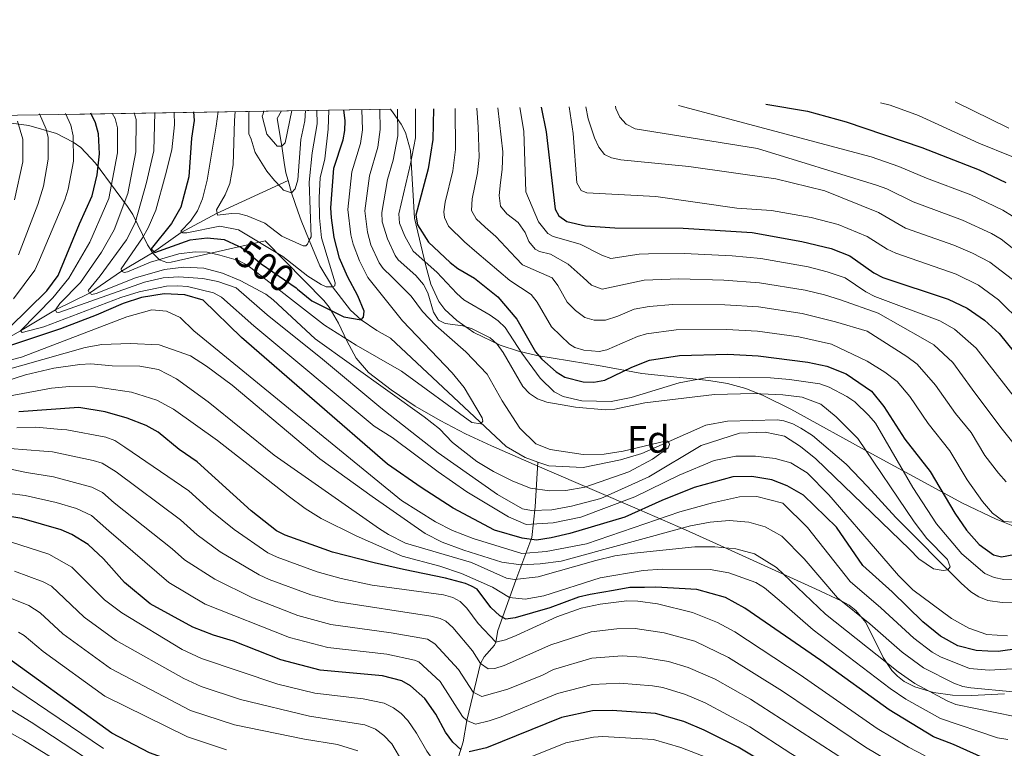
# Model space of a CAD drawing. Units: metres. Extents: x 640752 to 647635, y 4766896 to 4771661.
# Drawn here: x 646809 to 647067, y 4768079 to 4768270 of the extents above; entities that cross this region are included whole.
import ezdxf
from ezdxf.enums import TextEntityAlignment as Align

# ---------------------------------------------------------------- set-up
doc = ezdxf.new("R2010")
doc.units = ezdxf.units.M
doc.header["$MEASUREMENT"] = 0
doc.linetypes.add('DGN Style 3', pattern=[119.7959, 85.5685, -34.2274])
doc.linetypes.add('DGN Style 5', pattern=[59.89795, 25.67055, -34.2274])
for name, color, linetype, lineweight in [('Nivel 11', 7, 'Continuous', 0), ('Nivel 22', 7, 'Continuous', 0), ('Nivel 35', 7, 'Continuous', 0), ('Nivel 37', 7, 'Continuous', 0), ('Nivel 4', 7, 'Continuous', 0), ('Nivel 41', 7, 'Continuous', 0), ('Nivel 49', 7, 'Continuous', 0), ('Nivel 5', 7, 'Continuous', 0), ('Nivel 57', 7, 'Continuous', 0)]:
    doc.layers.add(name, color=color, linetype=linetype, lineweight=lineweight)
doc.styles.add('Style-Arial', font='txt')
doc.styles.add('Style-Helvetica-Narrow-Oblique', font='txt')

msp = doc.modelspace()

# ---------------------------------------------------------------- linework, layer by layer
at = {"layer": 'Nivel 11', "color": 142, "linetype": 'Continuous', "lineweight": 13}
for points in [[(646879.0799999982, 4768227.85, 484.1), (646878.5399999991, 4768229.84, 483.55), (646878.0700000003, 4768232.52, 482.46), (646877.8900000006, 4768233.82, 481.71), (646877.5, 4768236.83, 480), (646876.2699999996, 4768244.08, 476.87), (646877.4100000001, 4768246.140000001, 476.18)], [(646879.0799999982, 4768227.85, 484.1), (646879.9499999993, 4768224.640000001, 485), (646881.7399999984, 4768219.52, 485.66), (646882.5399999991, 4768217.359999999, 486.68), (646884.6099999994, 4768212.220000001, 490), (646887.4499999993, 4768205.470000001, 491.98), (646890.7699999996, 4768199.9, 495), (646895.4899999984, 4768193.85, 498.67), (646898.2600000016, 4768191.290000001, 500), (646902.3500000015, 4768188.5, 500.65), (646905.9499999993, 4768186.51, 500.66)], [(647069.0199999996, 4768117.189999999, 515.66), (647066.3500000015, 4768117.15, 515.66), (647062.5700000003, 4768117.699999999, 515.66), (647060.1999999993, 4768118.58, 515.66), (647058.1000000015, 4768119.970000001, 515.66), (647055.6099999994, 4768122.24, 515.51), (647038.4600000009, 4768139.41, 512.64), (647031, 4768147.58, 512.04), (647025.4600000009, 4768153.390000001, 511.98), (647016.5700000003, 4768160.92, 511.98), (647013.5899999999, 4768162.9, 511.87), (647011.4299999997, 4768163.99, 511.19), (647009.0899999999, 4768164.790000001, 510.66), (647007.4600000009, 4768165.08, 510.63)]]:
    msp.add_polyline3d(points, dxfattribs=at)
at = {"layer": 'Nivel 11', "color": 142, "linetype": 'DGN Style 3', "lineweight": 13}
for points in [[(646798.9400000013, 4768182.790000001, 525), (646808.9200000018, 4768188.41, 520), (646818.0899999999, 4768193.949999999, 515), (646827.0199999996, 4768198.32, 510), (646835.4400000013, 4768204.08, 505), (646843.5300000012, 4768208.84, 500), (646851.0700000003, 4768214.189999999, 495), (646860.3000000007, 4768219.17, 490), (646879.0799999982, 4768227.85, 484.1)], [(646944.6000000015, 4768153.970000001, 506.68), (646941.2800000012, 4768155.15, 506.18), (646936.2800000012, 4768158.07, 506.18), (646905.9499999993, 4768186.51, 500.66)], [(647007.4600000009, 4768165.08, 510.63), (646994.3099999987, 4768164.73, 510.63), (646988.629999999, 4768163.619999999, 510.63), (646971.8599999994, 4768156.24, 509.52), (646966.3000000007, 4768154.529999999, 509.33), (646956.4800000004, 4768152.550000001, 508.78), (646947.4699999988, 4768152.949999999, 507.11), (646944.6000000015, 4768153.970000001, 506.68)], [(646923.870000001, 4768076.939999999, 576.08), (646925, 4768080.58, 573.66), (646925.9499999993, 4768086.17, 570), (646929.5199999996, 4768101.17, 560), (646930.5100000016, 4768102.92, 558.57), (646933.2300000004, 4768105.970000001, 555.58), (646933.5500000007, 4768106.74, 555), (646934.0799999982, 4768109.82, 552.94), (646938.8299999982, 4768123.02, 539.42), (646943, 4768134.189999999, 524.6), (646943.879999999, 4768142.26, 514.23), (646944.6000000015, 4768153.970000001, 506.68)]]:
    msp.add_polyline3d(points, dxfattribs=at)
at = {"layer": 'Nivel 22', "color": 30, "linetype": 'DGN Style 5', "lineweight": 30, "elevation": 500, "flags": 128}
msp.add_lwpolyline([(646866.0799999982, 4768210.65), (646866.9100000001, 4768210.279999999), (646872, 4768206), (646881.1799999997, 4768199.68), (646881.6000000015, 4768199.34)], dxfattribs=at)
at = {"layer": 'Nivel 35', "color": 92, "linetype": 'DGN Style 3', "lineweight": 0}
for points in [[(646905.9299999997, 4768246.52, 516.88), (646906.6700000018, 4768245.6, 517.25), (646908.7399999984, 4768242.630000001, 517.8), (646909.8500000015, 4768240.42, 518.04), (646911.2100000009, 4768235.710000001, 518.5), (646912.2300000004, 4768217.98, 519.95), (646915.2300000004, 4768205.439999999, 521.42), (646916.4899999984, 4768200.619999999, 521.97), (646918.629999999, 4768196.1, 522.49), (646920.1799999997, 4768194.01, 522.73), (646923.3299999982, 4768191.07, 523.08), (646927.8099999987, 4768187.960000001, 523.36), (646934.7399999984, 4768184.609999999, 523.49), (646939.4899999984, 4768183.060000001, 523.42), (646944.3099999987, 4768181.9, 523.29), (646961.4899999984, 4768179.15, 522.89), (646971.8200000003, 4768177.25, 523.1), (646989.3900000006, 4768175.380000001, 523.79), (646994.3000000007, 4768174.540000001, 524.22), (646999.0899999999, 4768173.279999999, 524.8100000000001), (647003.6900000013, 4768171.470000001, 525.6), (647010.8999999985, 4768167.84, 527.25), (647032.1600000001, 4768156.119999999, 532.99), (647055.9800000004, 4768143.23, 538.66), (647064.7899999991, 4768138.970000001, 540.5600000000001), (647070.8900000006, 4768136.560000001, 541.73)], [(646838.379999999, 4768218.92, 530.03), (646837.0100000016, 4768221.029999999, 530.64), (646833.7399999984, 4768225.41, 533.16), (646828.629999999, 4768232.35, 538.51), (646824.7100000009, 4768236.449999999, 541.22), (646822.7699999996, 4768237.869999999, 541.98), (646818.3299999982, 4768240.16, 543.17), (646811.0899999999, 4768242.27, 544.97), (646806.5500000007, 4768242.890000001, 546.85)], [(647066.9600000009, 4768093.15, 559.91), (647058.3299999982, 4768092.76, 560.86), (647053.3299999982, 4768092.859999999, 561.5), (647048.370000001, 4768093.51, 562.09), (647043.4600000009, 4768094.970000001, 562.5500000000001), (647040.6799999997, 4768096.42, 562.33), (647038.9200000018, 4768097.77, 561.59), (647037.4499999993, 4768099.300000001, 560.45), (647035.1799999997, 4768102.720000001, 557.24), (647030.5899999999, 4768111.859999999, 547.42), (647027.9499999993, 4768115.060000001, 544.38), (647026.2399999984, 4768116.42, 543.35), (647024.1700000018, 4768117.58, 542.76), (647017.3999999985, 4768120.720000001, 541.94), (646992.370000001, 4768132.119999999, 540.72), (646983.3000000007, 4768136.16, 539.8100000000001), (646971.2100000009, 4768141.449999999, 537.52), (646946.4100000001, 4768152.119999999, 531.8), (646932.4100000001, 4768158.220000001, 529.51), (646925.6600000001, 4768161.380000001, 529.12), (646918.9800000004, 4768164.859999999, 529.22), (646912.4499999993, 4768168.68, 529.52), (646906.1700000018, 4768172.880000001, 529.73), (646900.1799999997, 4768177.49, 529.5600000000001), (646896.9299999997, 4768181.26, 529.32), (646894.4899999984, 4768185.75, 529.02), (646892.3200000003, 4768190.4, 528.39), (646889.8999999985, 4768194.619999999, 527.1800000000001), (646888.4299999997, 4768196.4, 526.26), (646873.129999999, 4768212.029999999, 516.37), (646848.4400000013, 4768206.43, 527.6), (646847.2899999991, 4768206.33, 527.96), (646845.3399999999, 4768207.02, 528.48), (646843.6799999997, 4768208.65, 528.83), (646842.2199999988, 4768210.93, 529.09), (646838.379999999, 4768218.92, 530.03)]]:
    msp.add_polyline3d(points, dxfattribs=at)
at = {"layer": 'Nivel 4', "color": 30, "linetype": 'Continuous', "lineweight": 30, "flags": 128}
for points, elevation in [([(646854.3200000003, 4768245.83), (646854.4699999988, 4768243.6), (646853.7600000016, 4768238.92), (646853.0799999982, 4768228.84), (646851.0100000016, 4768220.880000001), (646848.5100000016, 4768216.550000001), (646843.1600000001, 4768209.91), (646844.120000001, 4768208.970000001), (646853.4499999993, 4768212.25), (646857.8399999999, 4768212.76), (646862.3500000015, 4768212.32), (646866.0799999982, 4768210.65)], 500), ([(646881.6000000015, 4768199.34), (646885.3599999994, 4768196.279999999), (646893.6999999993, 4768192.040000001), (646898.2600000016, 4768191.290000001), (646898.8399999999, 4768191.99), (646899.0399999991, 4768193.58), (646897.4100000001, 4768197.609999999), (646894.6700000018, 4768202.65), (646892.6099999994, 4768207.43), (646891.1799999997, 4768212.92), (646890.4600000009, 4768218.040000001), (646890.3099999987, 4768220.630000001), (646891.0799999982, 4768231.08), (646893.5300000012, 4768238.460000001), (646894, 4768240.98), (646894.0399999991, 4768243.48), (646893.6999999993, 4768246.35)], 500), ([(646917.2699999996, 4768246.67), (646917.0899999999, 4768238.59), (646915.8399999999, 4768230.9), (646912.620000001, 4768218.710000001), (646913, 4768216.189999999), (646915.8999999985, 4768211.65), (646921.5799999982, 4768206.290000001), (646923.5700000003, 4768204.77), (646927.9899999984, 4768202.18), (646934.1400000006, 4768197.32), (646939.120000001, 4768191.43), (646943.9899999984, 4768182.9), (646945.620000001, 4768180.93), (646949.4299999997, 4768177.66), (646951.6499999985, 4768176.220000001), (646956.5, 4768175.040000001), (646959.3099999987, 4768174.9), (646962.1700000018, 4768175.42), (646969.25, 4768178.890000001), (646973.9100000001, 4768180.689999999), (646981.7100000009, 4768181.949999999), (646994.379999999, 4768182.25), (647002.3200000003, 4768181.869999999), (647015.379999999, 4768180.189999999), (647020.370000001, 4768179.109999999), (647025.4499999993, 4768177.130000001), (647032.1099999994, 4768172.560000001), (647035.3099999987, 4768168.59), (647040.8399999999, 4768159.939999999), (647047.4400000013, 4768151.52), (647053.9200000018, 4768140.550000001), (647057.0300000012, 4768136.130000001), (647060.3200000003, 4768132.35), (647064.0399999991, 4768129.619999999), (647066.1799999997, 4768129.09), (647071.2300000004, 4768130.1)], 525), ([(646945.4699999988, 4768247.040000001), (646946.8099999987, 4768240.619999999), (646949.129999999, 4768220.279999999), (646950.1000000015, 4768218.550000001), (646952.2199999988, 4768217.1), (646957.1000000015, 4768215.949999999), (646964.8099999987, 4768215.460000001), (646982.7100000009, 4768215.34), (647000.7800000012, 4768214.210000001), (647013.8200000003, 4768211.869999999), (647021.5100000016, 4768210), (647026.4100000001, 4768208.08), (647032.7100000009, 4768203.609999999), (647035.0300000012, 4768202.380000001), (647052.2100000009, 4768196.74), (647057.2100000009, 4768194.33), (647061.7199999988, 4768191.189999999), (647065.5300000012, 4768187.710000001), (647075.8099999987, 4768174.99)], 550), ([(647004.3399999999, 4768247.83), (647015.3099999987, 4768246.02), (647025.4699999988, 4768243.24), (647045.25, 4768236.460000001), (647060.3399999999, 4768230.65), (647067.3399999999, 4768227.27)], 575), ([(646806.0500000007, 4768189.25), (646815.870000001, 4768198.869999999), (646818.8000000007, 4768202.880000001), (646824.370000001, 4768216.439999999), (646827.7199999988, 4768223.85), (646829, 4768229.300000001), (646829.6799999997, 4768234.869999999), (646829.379999999, 4768240.060000001), (646828.6400000006, 4768242.939999999), (646827.370000001, 4768245.470000001)], 525), ([(647070.8999999985, 4768105.060000001), (647065.3099999987, 4768104.300000001), (647062.5599999987, 4768104.33), (647059.5500000007, 4768104.550000001), (647054.6999999993, 4768105.800000001), (647050.1900000013, 4768108.33), (647045.5500000007, 4768112.060000001), (647037.4899999984, 4768119.92), (647029.7800000012, 4768126.85), (647022.870000001, 4768136.859999999), (647014.2800000012, 4768145.27), (647009.9499999993, 4768147.779999999), (647005.9600000009, 4768149.290000001), (647000.7399999984, 4768150.189999999), (646995.6999999993, 4768150.09), (646985.5899999999, 4768147.279999999), (646977.0599999987, 4768143.85), (646967.4100000001, 4768139.48), (646952.9400000013, 4768135.23), (646948.0700000003, 4768134.09), (646944.2199999988, 4768133.529999999), (646940.4899999984, 4768134.029999999), (646933.2399999984, 4768136.1), (646922.379999999, 4768141.92), (646913.9699999988, 4768147.26), (646905.1700000018, 4768153.4), (646866.8399999999, 4768186.619999999), (646856.8599999994, 4768196.48), (646852.0300000012, 4768197.83), (646846.5799999982, 4768198.140000001), (646840.620000001, 4768197.1), (646835.870000001, 4768195.560000001), (646828.8000000007, 4768192.49), (646819.4499999993, 4768188.949999999), (646806.0899999999, 4768184.449999999)], 525), ([(647063.1000000015, 4768075.6), (647053.5899999999, 4768079.9), (647048.3500000015, 4768081.9), (647036.6700000018, 4768088.939999999), (647018.8099999987, 4768101.880000001), (646998.879999999, 4768115.67), (646993.8000000007, 4768118.439999999), (646986.2699999996, 4768120.540000001), (646975.5, 4768121.199999999), (646972.5899999999, 4768121.1), (646968.7300000004, 4768121.07), (646964.4600000009, 4768120.279999999), (646958.3500000015, 4768119.220000001), (646955.25, 4768118.52), (646947.7300000004, 4768115.779999999), (646938.6099999994, 4768113.1), (646936.1900000013, 4768112.74), (646934.5799999982, 4768113.65), (646932.3000000007, 4768115.810000001), (646928.6600000001, 4768120.640000001), (646927.2100000009, 4768121.41), (646925.620000001, 4768122.16), (646920.4100000001, 4768123.540000001), (646909.3200000003, 4768125.790000001), (646901.6799999997, 4768127.51), (646890.7300000004, 4768130.33), (646886.379999999, 4768131.9), (646878.3000000007, 4768134.83), (646876.0500000007, 4768135.91), (646869.4200000018, 4768141.15), (646855.2199999988, 4768154.07), (646850.5599999987, 4768157.310000001), (646845.0199999996, 4768161.790000001), (646841.8900000006, 4768163.58), (646836.8999999985, 4768165.49), (646831.1700000018, 4768167.140000001), (646824.2399999984, 4768168.300000001), (646808.5199999996, 4768167.130000001)], 550), ([(646924.5100000016, 4768078.529999999), (646922.3200000003, 4768080.48), (646920.3399999999, 4768083.140000001), (646917.8599999994, 4768087.810000001), (646914.9899999984, 4768091.939999999), (646911.1900000013, 4768095.25), (646908.9299999997, 4768096.59), (646903.8900000006, 4768097.9), (646887.5199999996, 4768099.42), (646877.2300000004, 4768102.1), (646864.8000000007, 4768107.01), (646859.5500000007, 4768108.540000001), (646854.0899999999, 4768110.699999999), (646842.9100000001, 4768116.790000001), (646836.2199999988, 4768122.359999999), (646830.6900000013, 4768128.619999999), (646826.6499999985, 4768132.359999999), (646822.3500000015, 4768134.99), (646819.5700000003, 4768136.23), (646809.2699999996, 4768139.199999999), (646801.8299999982, 4768140.43)], 575), ([(646904.8900000006, 4768042.720000001), (646902.5399999991, 4768044.42), (646901.1099999994, 4768046.470000001), (646900.0100000016, 4768048.76), (646898.1499999985, 4768053.83), (646895.7300000004, 4768058.890000001), (646892.4400000013, 4768063.26), (646888.1900000013, 4768066.84), (646885.9100000001, 4768067.85), (646880.5899999999, 4768069.130000001), (646861.129999999, 4768071.890000001), (646848.370000001, 4768075.68), (646842.7300000004, 4768077.699999999), (646832.879999999, 4768082.859999999), (646801.6000000015, 4768105.439999999)], 600), ([(647001.9499999993, 4768076.290000001), (646997.120000001, 4768079.15), (646988.1900000013, 4768083.65), (646982.8999999985, 4768085.9), (646975.4299999997, 4768088.040000001), (646964.0599999987, 4768088.82), (646958.9299999997, 4768088.74), (646950.7800000012, 4768087), (646931.1000000015, 4768079.029999999), (646926.5500000007, 4768077.99)], 575)]:
    msp.add_lwpolyline(points, dxfattribs=dict(at, elevation=elevation))
at = {"layer": 'Nivel 49', "color": 7, "linetype": 'Continuous', "lineweight": 0, "extrusion": (0.3293329940475381, 0.2254867033711462, 0.9168945008202944), "elevation": 1288697.579879332, "flags": 128}
msp.add_lwpolyline([(3568946.158964265, -2959145.871185396), (3569470.774679516, -2958280.738756858), (3569767.806462081, -2958491.823051974)], dxfattribs=at)
at = {"layer": 'Nivel 5', "color": 30, "linetype": 'Continuous', "lineweight": 0, "flags": 128}
for points, elevation in [([(647034.4499999993, 4768248.23), (647036.9400000013, 4768247.6), (647044.370000001, 4768244.859999999), (647060.2600000016, 4768237.640000001), (647068.8399999999, 4768234.17)], 580), ([(647054.0300000012, 4768248.5), (647068.0700000003, 4768241.6)], 585), ([(646907.8000000007, 4768246.540000001), (646907.8500000015, 4768239.540000001), (646906.620000001, 4768233.140000001), (646905.1700000018, 4768228.07), (646903.6999999993, 4768219.48), (646903.75, 4768217), (646905.1400000006, 4768212.52), (646907.1600000001, 4768208.16), (646907.9600000009, 4768207.029999999), (646912.5599999987, 4768202.9), (646914.620000001, 4768200.58), (646915.7699999996, 4768198.359999999), (646917.1999999993, 4768193.279999999), (646918.5399999991, 4768191.18), (646920.2600000016, 4768190.279999999), (646924.9200000018, 4768189.75), (646927.370000001, 4768188.92), (646932.0799999982, 4768186.550000001), (646933.9299999997, 4768184.869999999), (646935.4699999988, 4768182.73), (646940.6799999997, 4768173.800000001), (646942.4200000018, 4768171.92), (646944.5100000016, 4768170.550000001), (646946.9299999997, 4768169.66), (646954.4400000013, 4768168.34), (646962.25, 4768167.710000001), (646964.75, 4768167.82), (646972.6600000001, 4768169.51), (646990.9400000013, 4768171.699999999), (647001.1499999985, 4768171.99), (647008.8399999999, 4768171.619999999), (647013.8999999985, 4768171), (647018.7600000016, 4768169.18), (647022.8500000015, 4768165.84), (647028.5399999991, 4768160.119999999), (647043.25, 4768138.27), (647046.620000001, 4768133.949999999), (647052.0300000012, 4768128.449999999), (647052.6900000013, 4768126.48), (647052.0700000003, 4768125.699999999), (647050.8399999999, 4768125.560000001), (647048.370000001, 4768125.939999999), (647044.4800000004, 4768128.6), (647042.0500000007, 4768131.119999999), (647017.5100000016, 4768154.859999999), (647013.4400000013, 4768158.08), (647009.2300000004, 4768160.77), (647004.1900000013, 4768161.800000001), (646997.4299999997, 4768161.560000001), (646987.4400000013, 4768158.34), (646973.7100000009, 4768150.1), (646961.129999999, 4768144.42), (646953.379999999, 4768142.4), (646948.2899999991, 4768141.460000001), (646942.9600000009, 4768141.24), (646940.5899999999, 4768141.689999999), (646933.9800000004, 4768145.49), (646918.4699999988, 4768156.380000001), (646903.379999999, 4768168.16), (646888.1499999985, 4768181.01), (646873.5899999999, 4768192.619999999), (646865.5, 4768199.689999999), (646860.6999999993, 4768201.300000001), (646856.7800000012, 4768202.1), (646850.379999999, 4768202.58), (646846.3099999987, 4768202.33), (646841.4400000013, 4768201.199999999), (646818.9899999984, 4768193.18), (646818.3900000006, 4768193.300000001), (646818.0899999999, 4768193.949999999), (646819.2600000016, 4768195.560000001), (646824.6700000018, 4768201.060000001), (646830.1900000013, 4768209.060000001), (646833.4600000009, 4768214.92), (646837.0899999999, 4768224.4), (646839.1400000006, 4768235.369999999), (646839.2800000012, 4768243.800000001), (646838.75, 4768245.619999999)], 515), ([(646903.1600000001, 4768246.48), (646903.2600000016, 4768241.23), (646902.629999999, 4768236.540000001), (646900.4699999988, 4768229.08), (646899.2300000004, 4768219.859999999), (646899.8999999985, 4768214.24), (646900.7600000016, 4768210.939999999), (646902.9499999993, 4768206.26), (646903.9899999984, 4768204.720000001), (646906.2699999996, 4768202.57), (646911.3500000015, 4768197.460000001), (646914.3500000015, 4768193.460000001), (646917.8500000015, 4768189.77), (646925.75, 4768182.880000001), (646931.2600000016, 4768177), (646935.2300000004, 4768170.040000001), (646939.9100000001, 4768162.91), (646944.0399999991, 4768158.800000001), (646947.7899999991, 4768157.23), (646956.4499999993, 4768156), (646962.0199999996, 4768156.040000001), (646966.9400000013, 4768156.859999999), (646977.9699999988, 4768159.5), (646978.620000001, 4768159.449999999), (646978.9800000004, 4768159.15), (646979.1000000015, 4768158.560000001), (646978.75, 4768157.67), (646974.6499999985, 4768154.74), (646968.4600000009, 4768151.4), (646956.9100000001, 4768147.35), (646951.9499999993, 4768146.48), (646947.620000001, 4768146.439999999), (646942.6600000001, 4768147.1), (646937.9899999984, 4768148.98), (646932.9299999997, 4768151.5), (646928.6099999994, 4768154.16), (646922.1999999993, 4768159.08), (646918.7600000016, 4768162.699999999), (646914.8099999987, 4768165.83), (646886.2399999984, 4768186.310000001), (646875.2199999988, 4768196.540000001), (646873.3000000007, 4768197.98), (646866.4899999984, 4768201.58), (646861.8900000006, 4768203.540000001), (646857.0199999996, 4768204.859999999), (646851.8000000007, 4768205.109999999), (646846.6499999985, 4768204.470000001), (646839.1099999994, 4768202.279999999), (646828.7399999984, 4768198.220000001), (646827.6799999997, 4768197.970000001), (646827.0199999996, 4768198.32), (646826.6600000001, 4768198.970000001), (646829.8299999982, 4768202.790000001), (646836.7399999984, 4768212.26), (646838.9600000009, 4768216.74), (646842.0100000016, 4768227.310000001), (646843.870000001, 4768235.619999999), (646844.1499999985, 4768245.689999999)], 510), ([(646849.2100000009, 4768245.76), (646849.2699999996, 4768242.439999999), (646848.6000000015, 4768235.880000001), (646846.9600000009, 4768229.310000001), (646844.4299999997, 4768220.040000001), (646842.4100000001, 4768215.460000001), (646840.9299999997, 4768212.779999999), (646835.3099999987, 4768204.67), (646835.4400000013, 4768204.08), (646836.1499999985, 4768203.73), (646836.9800000004, 4768203.859999999), (646843.0599999987, 4768206.369999999), (646850.4499999993, 4768208.59), (646854.7199999988, 4768209.1), (646857.9200000018, 4768209.01), (646861.2399999984, 4768208.210000001), (646866.0899999999, 4768206.810000001), (646868.5, 4768205.550000001), (646888.6900000013, 4768189.880000001), (646896.9200000018, 4768184.68), (646908.870000001, 4768177.85), (646927.2399999984, 4768164.310000001), (646929.6099999994, 4768163.98), (646930.1400000006, 4768164.689999999), (646930.0100000016, 4768165.58), (646925.25, 4768173.550000001), (646922.1099999994, 4768177.4), (646909.0700000003, 4768190.99), (646900.0199999996, 4768202.4), (646897.8099999987, 4768206.77), (646896.1700000018, 4768211.15), (646895.5399999991, 4768213.58), (646894.7699999996, 4768220.25), (646895.7800000012, 4768230.08), (646898.0799999982, 4768237.5), (646898.629999999, 4768241.109999999), (646898.4600000009, 4768246.42)], 505), ([(646860.7699999996, 4768245.91), (646860.2600000016, 4768242.130000001), (646857.8900000006, 4768227.880000001), (646856.6499999985, 4768223.050000001), (646855.3500000015, 4768219.92), (646853.4800000004, 4768217.18), (646851.0100000016, 4768214.550000001), (646851.4899999984, 4768214.08), (646852.5599999987, 4768214.09), (646861.1900000013, 4768215.82), (646866.0599999987, 4768214.92), (646877.7399999984, 4768207.9), (646884.3000000007, 4768202.74), (646887.7600000016, 4768200.52), (646889.0700000003, 4768199.939999999), (646890.7699999996, 4768199.9), (646891.370000001, 4768200.18), (646891.3999999985, 4768200.949999999), (646887.8399999999, 4768212.83), (646887.3200000003, 4768218.029999999), (646887.25, 4768223.34), (646887.5300000012, 4768228.540000001), (646888.7199999988, 4768233.550000001), (646889.5899999999, 4768241.26), (646889.7699999996, 4768246.300000001)], 495), ([(646865.25, 4768245.970000001), (646865.0700000003, 4768243.58), (646864.6999999993, 4768231.960000001), (646863.8599999994, 4768227.01), (646862.629999999, 4768224.109999999), (646860.3000000007, 4768220.18), (646860.5500000007, 4768218.76), (646864.2199999988, 4768219.15), (646866.3500000015, 4768219.050000001), (646868.370000001, 4768218.59), (646872.9800000004, 4768216.65), (646877.4200000018, 4768213.220000001), (646883.0199999996, 4768210.66), (646883.7300000004, 4768210.66), (646884.1999999993, 4768211.140000001), (646884.6099999994, 4768212.220000001), (646885.1400000006, 4768213.060000001), (646884.6000000015, 4768227.439999999), (646885.379999999, 4768235.07), (646886.7600000016, 4768242.73), (646886.620000001, 4768246.26)], 490), ([(646868.870000001, 4768246.02), (646868.7899999991, 4768245.460000001), (646868.8299999982, 4768240.1), (646869.379999999, 4768238.65), (646870.4299999997, 4768235.15), (646873.5100000016, 4768230.25), (646875.5700000003, 4768227.83), (646877.2699999996, 4768226), (646877.8999999985, 4768225.32), (646879.9499999993, 4768224.640000001), (646880.9899999984, 4768225.619999999), (646881.6799999997, 4768228.02), (646882.4600000009, 4768238.59), (646883.5, 4768243.51), (646883.6999999993, 4768246.220000001)], 485), ([(646872.7399999984, 4768246.07), (646872.5599999987, 4768245.279999999), (646872.3000000007, 4768244.689999999), (646873.5199999996, 4768240.02), (646875.7600000016, 4768237.34), (646876.2699999996, 4768236.810000001), (646877.5, 4768236.83), (646878.3599999994, 4768237.73), (646880.1099999994, 4768246.17)], 480), ([(646912.5500000007, 4768246.6), (646912.4699999988, 4768239.060000001), (646911.2100000009, 4768232.17), (646908.1600000001, 4768219.1), (646908.2800000012, 4768216.609999999), (646909.6799999997, 4768213.26), (646911.9299999997, 4768209.34), (646918.0599999987, 4768203.83), (646923.3099999987, 4768198.18), (646925.1999999993, 4768196.540000001), (646932.0500000007, 4768192.48), (646934.1900000013, 4768190.98), (646935.9899999984, 4768189.23), (646940.3500000015, 4768182.58), (646945.2399999984, 4768175.99), (646948.8999999985, 4768172.380000001), (646951.1900000013, 4768171.140000001), (646956.1499999985, 4768170.01), (646963.8099999987, 4768169.859999999), (646969.0199999996, 4768170.91), (646981.620000001, 4768174.720000001), (646989.5300000012, 4768176.26), (647005.5599999987, 4768176.07), (647010.5899999999, 4768175.67), (647018.5, 4768174.460000001), (647020.9600000009, 4768173.630000001), (647025.6099999994, 4768171.199999999), (647027.6700000018, 4768169.790000001), (647031.4200000018, 4768166.189999999), (647033.1400000006, 4768164.16), (647042.9200000018, 4768147.27), (647049.1400000006, 4768137.77), (647055.7899999991, 4768129.859999999), (647061.8399999999, 4768124.74), (647064.2399999984, 4768123.65), (647066.8000000007, 4768123.140000001), (647069.4100000001, 4768123.1)], 520), ([(647069.3099999987, 4768138.17), (647066.8099999987, 4768138.4), (647063.8299999982, 4768140.58), (647061.1999999993, 4768143.6), (647057.1799999997, 4768149.33), (647052.6400000006, 4768156.890000001), (647046.9600000009, 4768164.130000001), (647042.1499999985, 4768171.15), (647038.7899999991, 4768175.07), (647035.5399999991, 4768177.58), (647030.9100000001, 4768180.42), (647021.5700000003, 4768184.91), (647013.0500000007, 4768186.790000001), (647002.1499999985, 4768188.290000001), (646994.0399999991, 4768188.74), (646980.8299999982, 4768188.630000001), (646973.120000001, 4768187.640000001), (646970.7199999988, 4768186.92), (646962.6999999993, 4768183.43), (646960.6900000013, 4768183.02), (646956.6900000013, 4768183.290000001), (646954.2800000012, 4768184.060000001), (646952.879999999, 4768184.939999999), (646948.1600000001, 4768189.41), (646944.4100000001, 4768195.939999999), (646942.8599999994, 4768197.890000001), (646937.2199999988, 4768201.640000001), (646928.5599999987, 4768208.960000001), (646925.3299999982, 4768211.720000001), (646921.1900000013, 4768215.85), (646920.1000000015, 4768218.1), (646919.9699999988, 4768219.630000001), (646920.3299999982, 4768222.130000001), (646922.3099999987, 4768230.359999999), (646923, 4768236), (646922.8900000006, 4768246.74)], 530), ([(646928.5500000007, 4768246.82), (646928.9800000004, 4768241.810000001), (646929.1900000013, 4768233.939999999), (646928.7899999991, 4768229.82), (646927.379999999, 4768223.02), (646927.1999999993, 4768220), (646928.4200000018, 4768217.82), (646930.75, 4768215.550000001), (646933.5500000007, 4768213.140000001), (646938.8000000007, 4768207.560000001), (646940.5500000007, 4768205.73), (646948.3500000015, 4768202.279999999), (646949.8399999999, 4768200.290000001), (646952.3200000003, 4768195.92), (646954.4400000013, 4768193.76), (646956.9100000001, 4768191.91), (646959.3299999982, 4768191.24), (646962.3299999982, 4768191.24), (646965.6000000015, 4768192.23), (646969.870000001, 4768194.050000001), (646973.75, 4768194.82), (646979.9499999993, 4768195.32), (646993.6000000015, 4768195.24), (647002.4299999997, 4768194.66), (647013.8599999994, 4768192.92), (647022.629999999, 4768190.75), (647030.9299999997, 4768188.310000001), (647038.1799999997, 4768183.710000001), (647041.3099999987, 4768181.710000001), (647044.0500000007, 4768179.630000001), (647048.8299999982, 4768174.189999999), (647054.1499999985, 4768166.75), (647058.2399999984, 4768161.689999999), (647061.8399999999, 4768155.74), (647065.379999999, 4768151.07), (647067.3500000015, 4768148.810000001)], 535), ([(646934.0899999999, 4768246.890000001), (646935.4299999997, 4768235.33), (646935.2100000009, 4768230.720000001), (646934.7600000016, 4768227.34), (646934.4200000018, 4768223.92), (646934.8399999999, 4768221.060000001), (646936.4400000013, 4768219.130000001), (646939.3999999985, 4768216.83), (646941.2600000016, 4768214.189999999), (646942.25, 4768211.800000001), (646943.879999999, 4768209.859999999), (646944.9899999984, 4768209.189999999), (646947.9100000001, 4768208.5), (646952.5700000003, 4768205.91), (646956.4800000004, 4768202.43), (646958.6600000001, 4768200.34), (646961.4899999984, 4768199.290000001), (646972.4400000013, 4768201.689999999), (646981.5700000003, 4768202.029999999), (646993.370000001, 4768201.73), (647002.6999999993, 4768201.029999999), (647014.6600000001, 4768199.060000001), (647019.7699999996, 4768197.82), (647023.9899999984, 4768196.5), (647033.8000000007, 4768193.02), (647045.5199999996, 4768186.41), (647048.3999999985, 4768184.76), (647053.4400000013, 4768180.060000001), (647058.4800000004, 4768173.1), (647065.9899999984, 4768163.02), (647070.2100000009, 4768157.790000001)], 540), ([(646939.8500000015, 4768246.970000001), (646940.879999999, 4768240.810000001), (646941.4699999988, 4768224.82), (646944.7199999988, 4768216.970000001), (646947.25, 4768213.949999999), (646948.6099999994, 4768213.140000001), (646955.6600000001, 4768211.17), (646961.3500000015, 4768208.220000001), (646963.6900000013, 4768207.34), (646971.129999999, 4768208.550000001), (646973.620000001, 4768208.609999999), (646983.0100000016, 4768208.67), (646995.5199999996, 4768208.07), (647003.0599999987, 4768207.390000001), (647015.4600000009, 4768205.199999999), (647020.4200000018, 4768203.9), (647025.1999999993, 4768202.290000001), (647030.5599999987, 4768198.619999999), (647032.9299999997, 4768197.4), (647049.9899999984, 4768191.029999999), (647053.8299999982, 4768188.83), (647059.4899999984, 4768183.880000001), (647070.1400000006, 4768170.290000001)], 545), ([(646952.7699999996, 4768247.140000001), (646953.8500000015, 4768240.16), (646954.8099999987, 4768227.189999999), (646955.9800000004, 4768225.189999999), (646957.3999999985, 4768224.58), (646975.4899999984, 4768223.619999999), (646996.7699999996, 4768220.550000001), (647005.8200000003, 4768219.98), (647016.25, 4768218.109999999), (647023.3500000015, 4768216.290000001), (647030.9299999997, 4768213.18), (647036.1499999985, 4768209.82), (647038.4200000018, 4768208.77), (647054.2800000012, 4768203.300000001), (647060.1799999997, 4768200.359999999), (647065.3900000006, 4768196.529999999), (647071.620000001, 4768190.43)], 555), ([(646957.2100000009, 4768247.199999999), (646957.8099999987, 4768243.98), (646959.4299999997, 4768239), (646960.5500000007, 4768236.609999999), (646962.0899999999, 4768234.65), (646963.879999999, 4768233.76), (646966.3299999982, 4768233.23), (646984.1700000018, 4768231.52), (647007.0300000012, 4768228.24), (647019.8099999987, 4768225.109999999), (647033.9400000013, 4768219.43), (647040.9800000004, 4768215.290000001), (647053.6999999993, 4768210.880000001), (647058.6000000015, 4768208.76), (647063.1400000006, 4768206.380000001), (647069.0599999987, 4768201.869999999)], 560), ([(646964.9600000009, 4768247.310000001), (646965.0399999991, 4768246.75), (646966.0500000007, 4768244.460000001), (646967.75, 4768242.6), (646970.1400000006, 4768241.4), (647002.1900000013, 4768236.24), (647033.3500000015, 4768226.630000001), (647036.0700000003, 4768225.67), (647043.0300000012, 4768222.24), (647055.9200000018, 4768217.470000001), (647063.5300000012, 4768213.939999999), (647066.1099999994, 4768212.41), (647072.7300000004, 4768207.210000001)], 565), ([(646981.5100000016, 4768247.529999999), (647032.0300000012, 4768234), (647039.2899999991, 4768231.529999999), (647046.4699999988, 4768228.449999999), (647058.129999999, 4768224.060000001), (647066.5500000007, 4768220.029999999), (647069.0799999982, 4768218.439999999)], 570), ([(646820.6999999993, 4768245.380000001), (646822.1600000001, 4768242.390000001), (646822.7800000012, 4768239.59), (646822.8000000007, 4768232.92), (646821.4699999988, 4768225.560000001), (646820.5300000012, 4768222.73), (646813.9299999997, 4768206.99), (646812.6999999993, 4768204.34), (646807.129999999, 4768196.82)], 530), ([(646807.3999999985, 4768222.75), (646809.5100000016, 4768232.76), (646809.5799999982, 4768238.66), (646808.1400000006, 4768243.42)], 540), ([(646808.370000001, 4768208.359999999), (646813.4899999984, 4768221.57), (646814.9600000009, 4768226.35), (646816.2300000004, 4768233.460000001), (646816.1799999997, 4768239.119999999), (646815.6400000006, 4768241.33), (646813.9299999997, 4768245.290000001)], 535), ([(646821.5700000003, 4768202.18), (646827.0899999999, 4768211.619999999), (646831.2199999988, 4768221.08), (646832.120000001, 4768223.109999999), (646834.4100000001, 4768235.119999999), (646834.3500000015, 4768241.65), (646833.7399999984, 4768244.08), (646833.0100000016, 4768245.540000001)], 520), ([(647067.7199999988, 4768108.41), (647062.3500000015, 4768108.699999999), (647057.6400000006, 4768110.439999999), (647053.0599999987, 4768112.9), (647042.9600000009, 4768120.48), (647039.129999999, 4768124.25), (647034.8200000003, 4768129.310000001), (647020.9100000001, 4768145.4), (647015.1900000013, 4768151.119999999), (647010.9200000018, 4768153.779999999), (647006.8200000003, 4768154.93), (647001.6600000001, 4768155.48), (646996.5100000016, 4768155.49), (646990.8299999982, 4768154.359999999), (646981.6099999994, 4768150.51), (646970.0100000016, 4768144.83), (646955.8599999994, 4768139.560000001), (646948.6400000006, 4768138.02), (646941.4899999984, 4768137.57), (646936.8999999985, 4768139.58), (646925.9299999997, 4768146.18), (646918.4299999997, 4768151.41), (646906.4299999997, 4768160.42), (646901.6700000018, 4768163.4), (646870.1499999985, 4768189.68), (646861.6499999985, 4768197.220000001), (646859.5100000016, 4768198.390000001), (646852.6799999997, 4768200.050000001), (646850.1900000013, 4768200.199999999), (646847.2199999988, 4768200.119999999), (646840.0300000012, 4768198.630000001), (646835.2800000012, 4768197.109999999), (646815.0700000003, 4768189.49), (646809.3900000006, 4768187.939999999), (646808.9200000018, 4768188.41), (646817.4299999997, 4768197.02), (646821.5700000003, 4768202.18)], 520), ([(646796.620000001, 4768178.24), (646809.1600000001, 4768181.529999999), (646836.8099999987, 4768192.040000001), (646843.370000001, 4768193.93), (646847.2199999988, 4768193.550000001), (646850.7899999991, 4768191.92), (646854.370000001, 4768188.43), (646861.9600000009, 4768182.23), (646908.870000001, 4768143.869999999), (646917.7800000012, 4768138.290000001), (646922.25, 4768136.060000001), (646927.6700000018, 4768133.960000001), (646940.3999999985, 4768129.970000001), (646946.7399999984, 4768130.5), (646957.3900000006, 4768132.49), (646981.8599999994, 4768140.91), (646990.4299999997, 4768143.32), (646997.4699999988, 4768144.859999999), (647001.9699999988, 4768144.9), (647008.8599999994, 4768143.18), (647015.2899999991, 4768136.790000001), (647026.4800000004, 4768122.619999999), (647034.5700000003, 4768115.73), (647043.2100000009, 4768107.77), (647048.0300000012, 4768104.109999999), (647050.2100000009, 4768102.890000001), (647057.7800000012, 4768099.84), (647062.9699999988, 4768099.42), (647073.4899999984, 4768100)], 530), ([(647069.2300000004, 4768093.68), (647058.129999999, 4768094.76), (647056.0100000016, 4768095.130000001), (647053.6700000018, 4768096.01), (647045.7199999988, 4768100), (647040.1499999985, 4768104.109999999), (647031.6400000006, 4768111.529999999), (647023.1700000018, 4768118.390000001), (647014.4400000013, 4768128.58), (647008.5700000003, 4768134.5), (647004.2100000009, 4768136.960000001), (646999.9299999997, 4768138.24), (646994.7199999988, 4768138.66), (646989.7399999984, 4768138.199999999), (646984.6499999985, 4768137.210000001), (646950.7100000009, 4768127.970000001), (646945.2199999988, 4768127.26), (646940.129999999, 4768127), (646935.1900000013, 4768127.720000001), (646925.1400000006, 4768130.83), (646919.4600000009, 4768132.949999999), (646915.0300000012, 4768135.25), (646901.1600000001, 4768144.9), (646887.3900000006, 4768154.790000001), (646864.4400000013, 4768174.109999999), (646857.6799999997, 4768179.140000001), (646853.4699999988, 4768181.84), (646845.2600000016, 4768184.74), (646837.7300000004, 4768185.09), (646830.2899999991, 4768184.82), (646825.8599999994, 4768184.07), (646793.1000000015, 4768174.779999999)], 535), ([(647069.629999999, 4768087.25), (647054.2300000004, 4768090.42), (647051.9100000001, 4768091.310000001), (647043.4200000018, 4768095.880000001), (647039.0799999982, 4768098.93), (647019.9800000004, 4768114.08), (647007.1499999985, 4768126.32), (647001.3599999994, 4768129.93), (646996.5199999996, 4768131.18), (646991.0100000016, 4768131.779999999), (646985.7899999991, 4768131.74), (646969.8599999994, 4768130.119999999), (646964.7699999996, 4768129.359999999), (646959.8200000003, 4768128.15), (646944.6700000018, 4768123.859999999), (646938.5100000016, 4768123.210000001), (646936.370000001, 4768123.550000001), (646927.1499999985, 4768127.619999999), (646909.9299999997, 4768132.73), (646905.4499999993, 4768134.960000001), (646903.1099999994, 4768136.5), (646875.4100000001, 4768155.800000001), (646858.1600000001, 4768169.76), (646849.8099999987, 4768175.810000001), (646845.0899999999, 4768178.23), (646840.1799999997, 4768179.15), (646833.0100000016, 4768179.210000001), (646827.3900000006, 4768179.699999999), (646824.4800000004, 4768179.609999999), (646817.7100000009, 4768178.619999999), (646810.2600000016, 4768176.82), (646790.0100000016, 4768170.43)], 540), ([(647067.7899999991, 4768081.24), (647065.1400000006, 4768081.630000001), (647050.1600000001, 4768086.699999999), (647041.1099999994, 4768091.76), (647036.9499999993, 4768094.6), (647016.75, 4768109.970000001), (647007.8999999985, 4768117.779999999), (647004.0399999991, 4768120.960000001), (647001.7199999988, 4768122.369999999), (646994.6700000018, 4768124.91), (646989.7699999996, 4768125.82), (646977.1600000001, 4768125.890000001), (646972.1700000018, 4768125.550000001), (646960.9600000009, 4768123.609999999), (646946.1700000018, 4768118.859999999), (646941.2399999984, 4768118.050000001), (646937.1499999985, 4768118.49), (646932.7399999984, 4768121.119999999), (646924.5300000012, 4768124.720000001), (646918.8500000015, 4768126.65), (646909.0500000007, 4768129.33), (646896.9499999993, 4768134.66), (646887.8000000007, 4768139.15), (646883.5500000007, 4768141.800000001), (646879.129999999, 4768145.08), (646860.5799999982, 4768159.630000001), (646849.0700000003, 4768167.859999999), (646844.6600000001, 4768170.210000001), (646838.0100000016, 4768172.290000001), (646828.5700000003, 4768173.689999999), (646821.8200000003, 4768173.77), (646817.0500000007, 4768173.35), (646799.5500000007, 4768170.15)], 545), ([(647046.1900000013, 4768076.92), (647041.7699999996, 4768079.189999999), (647033.6099999994, 4768084.060000001), (647013.379999999, 4768098.18), (646996.2800000012, 4768109.460000001), (646991.7399999984, 4768111.880000001), (646985.120000001, 4768114.52), (646975.9899999984, 4768116.77), (646970.7699999996, 4768117.52), (646967.9600000009, 4768117.58), (646960.8999999985, 4768116.73), (646955.9600000009, 4768115.640000001), (646949.5300000012, 4768113.4), (646938.8900000006, 4768108.460000001), (646936.1099999994, 4768107.33), (646933.5500000007, 4768106.74), (646928.9699999988, 4768111.6), (646926.0100000016, 4768115.67), (646924.1799999997, 4768117.4), (646922.3099999987, 4768118.439999999), (646919.8900000006, 4768119.119999999), (646901.129999999, 4768121.68), (646893.0399999991, 4768123.390000001), (646886.7300000004, 4768125.16), (646876.2300000004, 4768129.02), (646873.8000000007, 4768130.130000001), (646864.9299999997, 4768136.25), (646858.629999999, 4768141.369999999), (646853.0300000012, 4768146.460000001), (646836.2600000016, 4768157.880000001), (646833.6700000018, 4768159.59), (646831.3399999999, 4768160.48), (646821.0799999982, 4768162.390000001), (646819.620000001, 4768162.560000001), (646812.9699999988, 4768163.119999999), (646807.9699999988, 4768162.970000001)], 555), ([(646871.5500000007, 4768124.35), (646861.3000000007, 4768130.460000001), (646855.2699999996, 4768134.859999999), (646850.8500000015, 4768138.859999999), (646833.9899999984, 4768151.380000001), (646830.3900000006, 4768153.66), (646827.9699999988, 4768154.359999999), (646817.3500000015, 4768156.619999999), (646815.0399999991, 4768156.859999999), (646801.5500000007, 4768157.91)], 560), ([(646929.870000001, 4768092.470000001), (646927.620000001, 4768093.6), (646923.8000000007, 4768099.6), (646917.5799999982, 4768106.300000001), (646915.620000001, 4768107.51), (646906.1499999985, 4768109.220000001), (646890.2800000012, 4768111.4), (646881.6900000013, 4768113.73), (646869.7699999996, 4768118.35), (646859.870000001, 4768123.27), (646851.9100000001, 4768128.35), (646848.6700000018, 4768131.25), (646833.4800000004, 4768143.25), (646830.3999999985, 4768146.029999999), (646827.629999999, 4768147.380000001), (646817.5700000003, 4768150.1), (646810.4899999984, 4768151.199999999), (646798.3299999982, 4768153.810000001)], 565), ([(646928.2100000009, 4768085.23), (646925.9499999993, 4768086.17), (646924.8200000003, 4768087.220000001), (646918.9600000009, 4768096.390000001), (646913.3599999994, 4768101.529999999), (646912.2800000012, 4768102.050000001), (646905.0199999996, 4768103.560000001), (646889.5300000012, 4768105.300000001), (646879.4699999988, 4768107.92), (646857.3399999999, 4768116.710000001), (646847.8399999999, 4768122.4), (646832.0799999982, 4768135.939999999), (646827.5100000016, 4768139.949999999), (646823.5799999982, 4768141.75), (646818.25, 4768143.359999999), (646810.1400000006, 4768145.189999999), (646806.0799999982, 4768145.720000001)], 570), ([(646906.7100000009, 4768089.49), (646904.3299999982, 4768090.699999999), (646898.7600000016, 4768091.869999999), (646886.129999999, 4768093.359999999), (646876.4200000018, 4768095.720000001), (646856.4200000018, 4768102.42), (646851.2899999991, 4768104.84), (646835.5300000012, 4768114.41), (646830.9200000018, 4768117.810000001), (646822.4299999997, 4768126.41), (646816.379999999, 4768129.779999999), (646806.5399999991, 4768132.970000001)], 580), ([(646959.3000000007, 4768074.93), (646953.0799999982, 4768073.66), (646936.5399999991, 4768067.050000001), (646927.1600000001, 4768063.99), (646923.4200000018, 4768063.359999999), (646917.5799999982, 4768063.810000001), (646915.1499999985, 4768065.710000001), (646913.9699999988, 4768068.65), (646909.1799999997, 4768075.189999999), (646906.2899999991, 4768080.060000001), (646904.2300000004, 4768082.26), (646901.9899999984, 4768083.880000001), (646899.1900000013, 4768085.060000001), (646884.75, 4768087.300000001), (646866.6099999994, 4768091.67), (646856.3200000003, 4768095.08), (646851.7600000016, 4768097.189999999), (646834.0300000012, 4768107.130000001), (646825.620000001, 4768113.25), (646817.0500000007, 4768121.380000001), (646814.8599999994, 4768122.58), (646807.3500000015, 4768125.390000001)], 585), ([(647038.4499999993, 4768074.5), (647030.5500000007, 4768079.189999999), (647008.7399999984, 4768093.859999999), (646994.5599999987, 4768102.73), (646985.75, 4768106.960000001), (646977.6799999997, 4768109.189999999), (646970.0700000003, 4768110.279999999), (646965.2899999991, 4768110.25), (646958.5799999982, 4768109.439999999), (646947.9800000004, 4768106), (646935.7199999988, 4768100.609999999), (646933.2800000012, 4768099.800000001), (646931.5300000012, 4768099.720000001), (646929.5199999996, 4768101.17), (646927.4800000004, 4768104.470000001), (646922.3099999987, 4768110.560000001), (646920.4200000018, 4768112.23), (646918.9699999988, 4768112.98), (646916.5399999991, 4768113.59), (646891.6600000001, 4768117.4), (646885.1000000015, 4768119.15), (646874.1499999985, 4768123.210000001), (646871.5500000007, 4768124.35)], 560), ([(646897.3900000006, 4768078.199999999), (646892.0500000007, 4768079.869999999), (646883.3599999994, 4768081.25), (646865.0399999991, 4768085.01), (646853.5399999991, 4768088.83), (646832.5399999991, 4768099.84), (646820.0700000003, 4768108.880000001), (646814.0500000007, 4768114.449999999), (646811.120000001, 4768116.380000001), (646800.1999999993, 4768120.720000001)], 590), ([(646862.9600000009, 4768078.48), (646852.6999999993, 4768081.9), (646831.0399999991, 4768092.560000001), (646814.8900000006, 4768104.24), (646809.8599999994, 4768108.48), (646808.379999999, 4768109.390000001)], 595.0000000000001), ([(647068.8500000015, 4768055.17), (647059.0899999999, 4768058.41), (647037.2199999988, 4768068.699999999), (647027.4899999984, 4768074.310000001), (647000.3500000015, 4768091.76), (646991.0899999999, 4768097.040000001), (646983.9699999988, 4768100.09), (646978.870000001, 4768101.65), (646971.8500000015, 4768102.83), (646966.6999999993, 4768103.16), (646958.7300000004, 4768102.550000001), (646948.7300000004, 4768099.58), (646945.8500000015, 4768098.09), (646936.7300000004, 4768094.439999999), (646929.870000001, 4768092.470000001)], 565), ([(646830.7100000009, 4768078.800000001), (646798.7100000009, 4768100.43)], 605), ([(647075.9699999988, 4768046.199999999), (647066.120000001, 4768049.51), (647056.6700000018, 4768053.15), (647032.8299999982, 4768064.529999999), (647010.9699999988, 4768077.52), (647000.2199999988, 4768084.550000001), (646988.4899999984, 4768090.83), (646983.3200000003, 4768092.970000001), (646977.3599999994, 4768094.800000001), (646974.6799999997, 4768095.25), (646966.0799999982, 4768095.960000001), (646958.8900000006, 4768095.65), (646949.75, 4768093.290000001), (646934.9499999993, 4768087.15), (646931.8500000015, 4768086.060000001), (646928.2100000009, 4768085.23)], 570), ([(646828.5399999991, 4768074.73), (646811.7699999996, 4768085.76), (646795.8099999987, 4768095.42)], 610), ([(646826.370000001, 4768070.67), (646809.7600000016, 4768081.040000001), (646788.4400000013, 4768092.859999999)], 615), ([(647081.6900000013, 4768027.130000001), (647065.8500000015, 4768035.810000001), (647048.7399999984, 4768044.1), (647035.1099999994, 4768051.310000001), (647027.3299999982, 4768054.93), (647010.0899999999, 4768064.609999999), (647005.620000001, 4768066.84), (646999.7899999991, 4768070.73), (646995.4400000013, 4768073.189999999), (646989.0399999991, 4768076.359999999), (646982.1099999994, 4768079.140000001), (646974.8999999985, 4768081.18), (646961.6700000018, 4768082), (646959.1799999997, 4768081.85), (646951.9299999997, 4768080.33), (646933.8200000003, 4768073.040000001), (646926.6099999994, 4768070.93), (646922.6000000015, 4768071.040000001), (646920.120000001, 4768071.710000001), (646915.4600000009, 4768078.130000001), (646912.7800000012, 4768082.9), (646910.4800000004, 4768086.199999999), (646908.7399999984, 4768088), (646906.7100000009, 4768089.49)], 580)]:
    msp.add_lwpolyline(points, dxfattribs=dict(at, elevation=elevation))
at = {"layer": 'Nivel 57', "color": 92, "linetype": 'DGN Style 3', "lineweight": 0}
for points in [[(647070.8900000006, 4768136.560000001, 541.73), (647064.7899999991, 4768138.970000001, 540.5600000000001), (647055.9800000004, 4768143.23, 538.66), (647032.1600000001, 4768156.119999999, 532.99), (647010.8999999985, 4768167.84, 527.25), (647003.6900000013, 4768171.470000001, 525.6), (646999.0899999999, 4768173.279999999, 524.8100000000001), (646994.3000000007, 4768174.540000001, 524.22), (646989.3900000006, 4768175.380000001, 523.79), (646971.8200000003, 4768177.25, 523.1), (646961.4899999984, 4768179.15, 522.89), (646944.3099999987, 4768181.9, 523.29), (646939.4899999984, 4768183.060000001, 523.42), (646934.7399999984, 4768184.609999999, 523.49), (646927.8099999987, 4768187.960000001, 523.36), (646923.3299999982, 4768191.07, 523.08), (646920.1799999997, 4768194.01, 522.73), (646918.629999999, 4768196.1, 522.49), (646916.4899999984, 4768200.619999999, 521.97), (646915.2300000004, 4768205.439999999, 521.42), (646912.2300000004, 4768217.98, 519.95), (646911.2100000009, 4768235.710000001, 518.5), (646909.8500000015, 4768240.42, 518.04), (646908.7399999984, 4768242.630000001, 517.8), (646906.6700000018, 4768245.6, 517.25), (646905.9299999997, 4768246.52, 516.88), (645955.0300000012, 4768231.26, 862.1800000000001)], [(646806.5500000007, 4768242.890000001, 546.85), (646811.0899999999, 4768242.27, 544.97), (646818.3299999982, 4768240.16, 543.17), (646822.7699999996, 4768237.869999999, 541.98), (646824.7100000009, 4768236.449999999, 541.22), (646828.629999999, 4768232.35, 538.51), (646833.7399999984, 4768225.41, 533.16), (646837.0100000016, 4768221.029999999, 530.64), (646838.379999999, 4768218.92, 530.03), (646842.2199999988, 4768210.93, 529.09), (646843.6799999997, 4768208.65, 528.83), (646845.3399999999, 4768207.02, 528.48), (646847.2899999991, 4768206.33, 527.96), (646848.4400000013, 4768206.43, 527.6), (646873.129999999, 4768212.029999999, 516.37), (646888.4299999997, 4768196.4, 526.26), (646889.8999999985, 4768194.619999999, 527.1800000000001), (646892.3200000003, 4768190.4, 528.39), (646894.4899999984, 4768185.75, 529.02), (646896.9299999997, 4768181.26, 529.32), (646900.1799999997, 4768177.49, 529.5600000000001), (646906.1700000018, 4768172.880000001, 529.73), (646912.4499999993, 4768168.68, 529.52), (646918.9800000004, 4768164.859999999, 529.22), (646925.6600000001, 4768161.380000001, 529.12), (646932.4100000001, 4768158.220000001, 529.51), (646946.4100000001, 4768152.119999999, 531.8), (646971.2100000009, 4768141.449999999, 537.52), (646983.3000000007, 4768136.16, 539.8100000000001), (646992.370000001, 4768132.119999999, 540.72), (647017.3999999985, 4768120.720000001, 541.94), (647024.1700000018, 4768117.58, 542.76), (647026.2399999984, 4768116.42, 543.35), (647027.9499999993, 4768115.060000001, 544.38), (647030.5899999999, 4768111.859999999, 547.42), (647035.1799999997, 4768102.720000001, 557.24), (647037.4499999993, 4768099.300000001, 560.45), (647038.9200000018, 4768097.77, 561.59), (647040.6799999997, 4768096.42, 562.33), (647043.4600000009, 4768094.970000001, 562.5500000000001), (647048.370000001, 4768093.51, 562.09), (647053.3299999982, 4768092.859999999, 561.5), (647058.3299999982, 4768092.76, 560.86), (647066.9600000009, 4768093.15, 559.91)]]:
    msp.add_polyline3d(points, dxfattribs=at)

# ---------------------------------------------------------------- texts
at = {"layer": 'Nivel 37', "color": 92, "linetype": 'Continuous', "lineweight": 0, "style": 'Style-Arial'}
msp.add_text('Fd', height=6.99996, dxfattribs=at).set_placement((646973.5549360216, 4768159.929979999, 510.66), align=Align.MIDDLE_CENTER)
at = {"layer": 'Nivel 41', "color": 7, "linetype": 'Continuous', "lineweight": 0, "style": 'Style-Helvetica-Narrow-Oblique'}
msp.add_text('500', height=6.9999, rotation=325.4517717556948, dxfattribs=at).set_placement((646873.030551482, 4768205.298316719, 500), align=Align.MIDDLE_CENTER)

doc.saveas('drawing.dxf')
